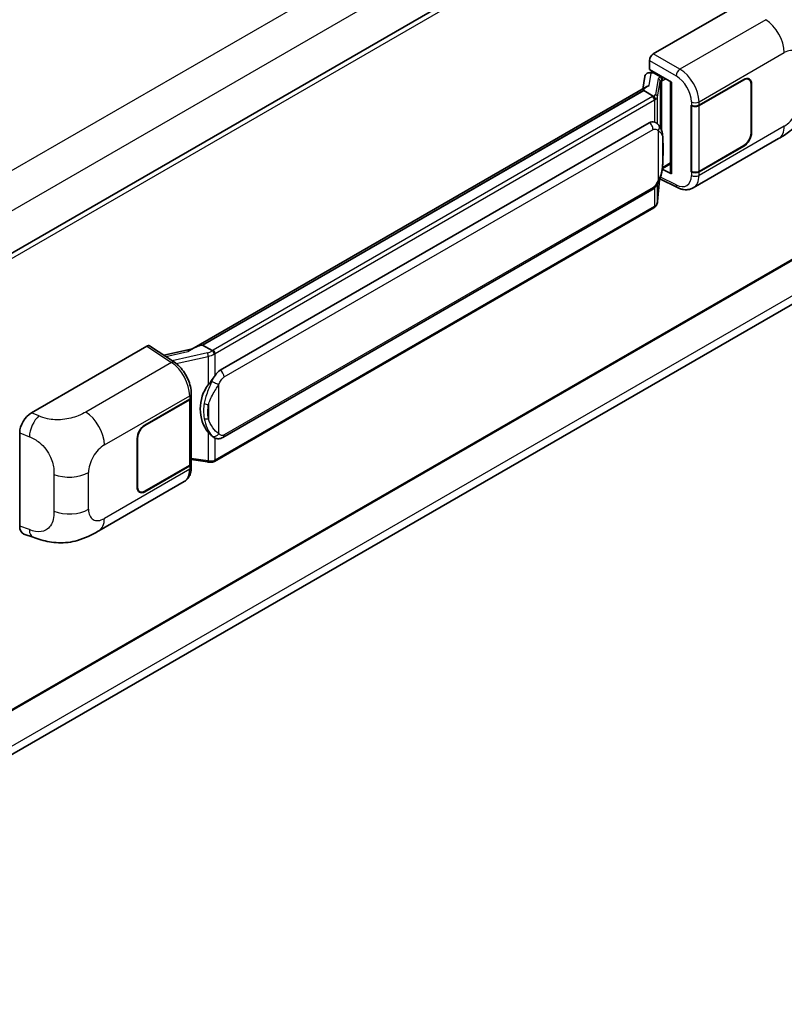
# Model space of a CAD drawing. Units: millimetres. Extents: x 0 to 10627, y 0 to 1546.
# Drawn here: x 1338 to 1440, y 207 to 339 of the extents above; entities that cross this region are included whole.
import ezdxf

# ---------------------------------------------------------------- set-up
doc = ezdxf.new("R2010")
doc.units = ezdxf.units.MM
doc.header["$LTSCALE"] = 4
doc.layers.add('Visible (ISO)', color=7, linetype='Continuous', lineweight=35)
doc.layers.add('Visible Narrow (ISO)', color=7, linetype='Continuous', lineweight=25)

msp = doc.modelspace()

# ---------------------------------------------------------------- linework, layer by layer
at = {"layer": 'Visible (ISO)'}
for p, q in [((1494.041, 398.3441), (1279.6527, 274.567)), ((1422.869, 334.4165), (1438.2787, 343.3133)), ((1494.4046, 337.442), (1280.0338, 213.6749)), ((1422.3551, 332.3384), (1422.3551, 333.5263)), ((1422.187, 331.8637), (1422.5753, 331.9533)), ((1422.3551, 332.3384), (1425.2823, 330.6483)), ((1422.5295, 331.9427), (1422.7849, 332.0902)), ((1422.8745, 331.896), (1423.903, 331.3021)), ((1279.4343, 207.446), (1493.8126, 331.2173)), ((1421.7519, 331.4063), (1421.4508, 329.7182)), ((1425.1758, 330.7098), (1425.1758, 318.5474)), ((1425.2823, 330.6483), (1425.2823, 318.4063)), ((1428.9722, 327.5484), (1434.9544, 331.0023)), ((1429.0019, 327.5062), (1434.9544, 330.9429)), ((1435.6453, 331.0113), (1435.4182, 331.1424)), ((1435.9315, 330.3788), (1435.9315, 323.8468)), ((1435.9829, 330.4085), (1435.9829, 323.8765)), ((1422.0055, 330.0385), (1361.236, 294.9532)), ((1421.5888, 329.5207), (1362.6958, 295.5188)), ((1421.5888, 329.5207), (1421.5815, 329.5544)), ((1422.8655, 328.7836), (1421.5888, 329.5207)), ((1427.9434, 327.5482), (1427.9619, 327.5382)), ((1427.9434, 318.641), (1427.9434, 327.5482)), ((1427.9734, 327.5062), (1427.9977, 327.5202)), ((1427.9734, 318.7177), (1427.9734, 327.5062)), ((1365.0486, 292.1415), (1422.3216, 325.2081)), ((1423.1818, 325.2356), (1423.1681, 325.2435)), ((1428.198, 316.5072), (1439.6063, 323.0938)), ((1434.9544, 322.095), (1428.9722, 318.6412)), ((1434.9544, 322.1544), (1429.0019, 318.7177)), ((1424.0822, 319.1094), (1425.1758, 319.7408)), ((1425.2823, 318.4063), (1424.0633, 319.0151)), ((1424.0743, 319.1021), (1424.0894, 319.116)), ((1428.0274, 318.6895), (1427.9434, 318.641)), ((1427.9619, 318.631), (1427.9434, 318.641)), ((1423.4363, 314.6783), (1423.7036, 317.5932)), ((1423.7562, 317.7223), (1426.0784, 316.5626)), ((1365.4122, 283.1685), (1422.6853, 316.2352)), ((1422.9392, 313.8474), (1364.2804, 279.9808)), ((1339.8348, 286.4767), (1355.2445, 295.3735)), ((1355.6204, 295.4019), (1358.9401, 293.2078)), ((1361.3228, 295.0033), (1357.5215, 294.1454)), ((1362.6156, 295.5104), (1362.6958, 295.5188)), ((1362.6958, 295.5188), (1363.9725, 294.7817)), ((1354.9871, 284.8331), (1360.9693, 288.2869)), ((1354.9871, 284.7737), (1360.9396, 288.2104)), ((1361.1526, 288.4651), (1361.1526, 279.7189)), ((1361.1823, 288.5839), (1361.1823, 289.0411)), ((1338.2736, 271.313), (1338.2736, 283.8047)), ((1353.9586, 276.5197), (1353.9586, 283.0516)), ((1354.01, 276.5494), (1354.01, 283.0813)), ((1364.1884, 283.177), (1364.1747, 283.185)), ((1361.1526, 280.2193), (1363.3512, 279.9007)), ((1360.9396, 279.422), (1354.9871, 275.9852)), ((1360.9693, 279.3797), (1354.9871, 275.9259)), ((1361.1823, 279.2194), (1361.1823, 279.6766)), ((1348.8289, 270.6834), (1360.2372, 277.27)), ((1354.2962, 275.9168), (1354.0691, 276.0479)), ((1338.842, 270.2734), (1340.0495, 269.8439))]:
    msp.add_line(p, q, dxfattribs=at)
for centre, major_axis, ratio, start_param, end_param in [((1422.8696, 333.8227), (-0.3636, -0.6298), 0.5780539, 3.9275998, 5.49717816), ((1422.4499, 331.178), (-0.5509, 0.5238), 0.8492429, 5.1814121, 6.75220843), ((1422.799, 331.2586), (-0.2683, 0.6809), 0.65380937, 5.5951678, 6.18580465), ((1425.157, 330.1785), (-3.5769, -0.617), 0.21633748, 5.59704541, 6.29236196), ((1422.5272, 331.6115), (-0.7175, -0.5179), 0.60953579, 5.67908615, 5.72119938), ((1423.8653, 330.9834), (0.1341, -0.3405), 0.65380937, 0.88277882, 2.45357514), ((1434.9544, 329.8146), (0.7273, 1.2597), 0.57735027, 5.49778714, 7.06858347), ((1434.9544, 329.8146), (0.6909, 1.1967), 0.57735027, 5.49778714, 7.06858347), ((1428.4579, 327.8453), (0.7273, 0), 0.57735027, 3.9618974, 5.49778714), ((1428.4876, 327.8031), (-0.7273, 0), 0.57735027, 0.78539816, 2.35619449), ((1422.3216, 320.7396), (0.5565, 4.5997), 0.40142867, 6.20843387, 6.57591032), ((1434.9544, 323.2827), (0.7273, 1.2597), 0.57735027, 3.92699082, 5.49778714), ((1434.9544, 323.2827), (-0.6909, -1.1967), 0.57735027, 0.78539816, 2.35619449), ((1423.8653, 319.404), (0.2166, -0.2942), 0.48800029, 0.05438476, 0.7310134), ((1425.5394, 318.5548), (0.3636, 0.0106), 0.55686057, 3.12531633, 3.9107145), ((1428.4579, 318.9381), (-0.7273, 0), 0.57735027, 0.82030475, 2.35619449), ((1428.4876, 319.0146), (0.7273, 0), 0.57735027, 3.92699082, 5.49778714), ((1355.2439, 294.779), (0.3641, 0.6306), 0.5766475, 6.24832118, 7.06797448), ((1359.539, 292.2939), (3.4997, 3.1094), 0.24152145, 0.32505614, 1.02037269), ((1365.0486, 287.673), (0.5565, 4.5997), 0.40142867, 0.29272501, 0.66020146), ((1365.9851, 287.1323), (0.3329, 4.4628), 0.80430597, 0.8807959, 2.44577737), ((1360.4254, 288.5073), (0.7273, 0), 0.57735027, 5.49778714, 6.15636264), ((1360.4551, 288.5839), (0.7273, 0), 0.57735027, 5.49778714, 6.28318531), ((1339.8453, 284.7002), (-1.1277, -1.8841), 0.58101844, 3.94848943, 5.51262657), ((1354.9871, 283.6455), (-0.7273, -1.2597), 0.57735027, 3.92699082, 5.49778714), ((1354.9871, 283.6455), (0.6909, 1.1967), 0.57735027, 0.78539816, 2.35619449), ((1360.4254, 279.7189), (0.7273, 0), 0.57735027, 5.49778714, 6.28318531), ((1360.4551, 279.6766), (0.7273, 0), 0.57735027, 5.49778714, 6.56987888), ((1354.9871, 277.1135), (-0.7273, -1.2597), 0.57735027, 5.49778714, 7.06858347), ((1354.9871, 277.1135), (-0.6909, -1.1967), 0.57735027, 5.49778714, 7.06858347), ((1339.8453, 272.2323), (-1.1344, -1.8972), 0.57333637, 5.51880849, 6.397242)]:
    msp.add_ellipse(centre, major_axis=major_axis, ratio=ratio, start_param=start_param, end_param=end_param, dxfattribs=at)
for points, knots in [([(1443.5498, 329.924), (1443.5498, 329.395), (1443.5405, 328.8058), (1443.4303, 327.8952), (1443.3715, 327.5501), (1443.2354, 327.0066), (1443.1777, 326.811), (1443.0345, 326.415), (1442.9471, 326.212), (1442.7155, 325.7703), (1442.5594, 325.5317), (1442.2409, 325.1231), (1442.0777, 324.9435), (1441.6535, 324.5214), (1441.3881, 324.2956), (1440.636, 323.7104), (1440.1012, 323.3795), (1439.6063, 323.0938)], [0, 0, 0, 0, 0.26907114, 0.26907114, 0.43224894, 0.43224894, 0.52213259, 0.52213259, 0.61371232, 0.61371232, 0.72841245, 0.72841245, 0.83295305, 0.83295305, 0.995563, 0.995563, 1.28301074, 1.28301074, 1.28301074, 1.28301074]), ([(1423.1149, 328.3297), (1423.1149, 328.3304), (1423.115, 328.3311), (1423.119, 328.3719), (1423.1164, 328.4148), (1423.0975, 328.5032), (1423.081, 328.5481), (1423.0362, 328.6319), (1423.0083, 328.6701), (1422.9449, 328.7349), (1422.91, 328.7609), (1422.8736, 328.7792)], [-0.0778087689, -0.0778087689, -0.0778087689, -0.0778087689, -0.0774791395, -0.0774791395, -0.0585788033, -0.0585788033, -0.0389062325, -0.0389062325, -0.0193765361, -0.0193765361, 0, 0, 0, 0]), ([(1423.5436, 324.9454), (1423.5244, 324.9657), (1423.5044, 324.986), (1423.4626, 325.0264), (1423.4408, 325.0464), (1423.3951, 325.0861), (1423.3713, 325.1057), (1423.3214, 325.1443), (1423.2953, 325.1632), (1423.2405, 325.2002), (1423.2119, 325.2183), (1423.1818, 325.2356)], [-0.1703054541, -0.1703054541, -0.1703054541, -0.1703054541, -0.1584465752, -0.1584465752, -0.1465876964, -0.1465876964, -0.1347288175, -0.1347288175, -0.1228699387, -0.1228699387, -0.1110110598, -0.1110110598, -0.1110110598, -0.1110110598]), ([(1424.1641, 322.6285), (1424.1619, 322.7823), (1424.1581, 322.9338), (1424.1431, 323.2348), (1424.132, 323.3842), (1424.0959, 323.6846), (1424.0712, 323.8354), (1423.9954, 324.1439), (1423.9448, 324.3017), (1423.7929, 324.6235), (1423.6906, 324.7895), (1423.5436, 324.9454)], [-0.42564821, -0.42564821, -0.42564821, -0.42564821, -0.340518568, -0.340518568, -0.255388926, -0.255388926, -0.170259284, -0.170259284, -0.085129642, -0.085129642, 0, 0, 0, 0]), ([(1424.1642, 320.7234), (1424.1658, 320.8626), (1424.1671, 320.9999), (1424.1691, 321.2697), (1424.1697, 321.4024), (1424.1704, 321.6624), (1424.1704, 321.7898), (1424.1697, 322.0393), (1424.1691, 322.1613), (1424.1671, 322.3995), (1424.1658, 322.5156), (1424.1641, 322.6285)], [-0.318622721, -0.318622721, -0.318622721, -0.318622721, -0.254898176, -0.254898176, -0.191173632, -0.191173632, -0.127449088, -0.127449088, -0.063724544, -0.063724544, 0, 0, 0, 0]), ([(1423.6773, 317.5336), (1423.7844, 317.7708), (1423.858, 318.0028), (1423.9738, 318.457), (1424.0148, 318.6781), (1424.0783, 319.1109), (1424.1005, 319.3232), (1424.1333, 319.7393), (1424.1438, 319.9431), (1424.1582, 320.341), (1424.1619, 320.5351), (1424.1642, 320.7234)], [-0.425024641, -0.425024641, -0.425024641, -0.425024641, -0.340019712, -0.340019712, -0.255014784, -0.255014784, -0.170009856, -0.170009856, -0.085004928, -0.085004928, 0, 0, 0, 0]), ([(1422.6853, 316.2352), (1422.8106, 316.3075), (1422.9152, 316.3953), (1423.0902, 316.5693), (1423.1629, 316.6578), (1423.2941, 316.8345), (1423.3515, 316.9222), (1423.4566, 317.0956), (1423.5045, 317.1821), (1423.5936, 317.3542), (1423.6349, 317.44), (1423.6747, 317.5278), (1423.676, 317.5307), (1423.6773, 317.5336)], [-0.170496085, -0.170496085, -0.170496085, -0.170496085, -0.1375677, -0.1375677, -0.103468483, -0.103468483, -0.069369266, -0.069369266, -0.035270049, -0.035270049, -0.001170832, -0.001170832, 0, 0, 0, 0]), ([(1428.198, 316.5072), (1428.07, 316.4332), (1427.9327, 316.3757), (1427.6497, 316.2953), (1427.5041, 316.2723), (1427.2123, 316.2577), (1427.066, 316.266), (1426.7768, 316.3094), (1426.6337, 316.3444), (1426.3523, 316.4371), (1426.214, 316.4949), (1426.0784, 316.5626)], [0.785398163, 0.785398163, 0.785398163, 0.785398163, 0.935496479, 0.935496479, 1.085594795, 1.085594795, 1.23569311, 1.23569311, 1.385791426, 1.385791426, 1.535889742, 1.535889742, 1.535889742, 1.535889742]), ([(1423.0817, 313.9444), (1423.1205, 313.9854), (1423.1569, 314.0283), (1423.2241, 314.1174), (1423.255, 314.1637), (1423.3105, 314.2595), (1423.3351, 314.309), (1423.3773, 314.4106), (1423.3948, 314.4628), (1423.4218, 314.5693), (1423.4313, 314.6236), (1423.4363, 314.6783)], [-1.489339836, -1.489339836, -1.489339836, -1.489339836, -1.362514136, -1.362514136, -1.235688435, -1.235688435, -1.108862734, -1.108862734, -0.982037034, -0.982037034, -0.855211333, -0.855211333, -0.855211333, -0.855211333]), ([(1422.9392, 313.8474), (1422.9481, 313.8526), (1422.957, 313.8578), (1422.9746, 313.8685), (1422.9834, 313.874), (1423.0007, 313.8851), (1423.0093, 313.8907), (1423.0263, 313.9022), (1423.0347, 313.908), (1423.0514, 313.9199), (1423.0597, 313.9259), (1423.0679, 313.9321)], [1.570796327, 1.570796327, 1.570796327, 1.570796327, 1.596526194, 1.596526194, 1.622256061, 1.622256061, 1.647985928, 1.647985928, 1.673715795, 1.673715795, 1.699445662, 1.699445662, 1.699445662, 1.699445662]), ([(1423.1149, 314.0781), (1423.1149, 314.0775), (1423.115, 314.0769), (1423.119, 314.0424), (1423.1164, 314.0119), (1423.0989, 313.9637), (1423.0857, 313.9454), (1423.0679, 313.9321)], [-0.0003297628, -0.0003297628, -0.0003297628, -0.0003297628, 0, 0, 0.0189079865, 0.0189079865, 0.0357441925, 0.0357441925, 0.0357441925, 0.0357441925]), ([(1364.2444, 294.3408), (1364.2443, 294.3414), (1364.2442, 294.342), (1364.2388, 294.3774), (1364.2281, 294.4156), (1364.1965, 294.4967), (1364.1755, 294.539), (1364.1263, 294.6202), (1364.0985, 294.6585), (1364.0399, 294.7261), (1364.0096, 294.7548), (1363.9799, 294.7769)], [-0.0003297628, -0.0003297628, -0.0003297628, -0.0003297628, 0, 0, 0.0189079865, 0.0189079865, 0.0385885202, 0.0385885202, 0.0581261217, 0.0581261217, 0.0775105008, 0.0775105008, 0.0775105008, 0.0775105008]), ([(1361.1823, 289.0411), (1361.1823, 289.3465), (1361.1434, 289.6616), (1360.9991, 290.295), (1360.8936, 290.6134), (1360.6258, 291.2334), (1360.4636, 291.5349), (1360.0936, 292.1), (1359.8859, 292.3635), (1359.4366, 292.8331), (1359.1951, 293.0393), (1358.9401, 293.2078)], [0, 0, 0, 0, 0.30717795, 0.30717795, 0.6143559, 0.6143559, 0.92153385, 0.92153385, 1.22871179, 1.22871179, 1.53588974, 1.53588974, 1.53588974, 1.53588974]), ([(1363.4287, 290.1796), (1363.558, 290.346), (1363.6962, 290.5293), (1364.0133, 290.9575), (1364.1938, 291.2053), (1364.3557, 291.4432)], [0.251927497, 0.251927497, 0.251927497, 0.251927497, 0.346143771, 0.346143771, 0.465492697, 0.465492697, 0.465492697, 0.465492697]), ([(1364.1749, 283.185), (1364.0644, 283.2488), (1363.9496, 283.3377), (1363.6962, 283.5706), (1363.558, 283.7226), (1363.4287, 283.8786)], [1.13986773, 1.13986773, 1.13986773, 1.13986773, 1.216302642, 1.216302642, 1.310518917, 1.310518917, 1.310518917, 1.310518917]), ([(1364.1884, 283.177), (1364.2447, 283.1445), (1364.3061, 283.1143), (1364.4407, 283.062), (1364.5141, 283.0399), (1364.674, 283.01), (1364.761, 283.0021), (1364.9449, 283.0085), (1365.0412, 283.023), (1365.233, 283.0784), (1365.3277, 283.1197), (1365.4122, 283.1685)], [-0.11101106, -0.11101106, -0.11101106, -0.11101106, -0.088808848, -0.088808848, -0.066606636, -0.066606636, -0.044404424, -0.044404424, -0.022202212, -0.022202212, 0, 0, 0, 0]), ([(1360.2372, 277.27), (1360.3699, 277.3466), (1360.4913, 277.442), (1360.703, 277.6596), (1360.7933, 277.7814), (1360.9432, 278.0405), (1361.0029, 278.1778), (1361.0956, 278.4619), (1361.1288, 278.6089), (1361.1721, 278.9095), (1361.1823, 279.0632), (1361.1823, 279.2194)], [-0.785398163, -0.785398163, -0.785398163, -0.785398163, -0.628318531, -0.628318531, -0.471238898, -0.471238898, -0.314159265, -0.314159265, -0.157079633, -0.157079633, 0, 0, 0, 0]), ([(1363.3512, 279.9007), (1363.4042, 279.893), (1363.4571, 279.8867), (1363.5622, 279.8771), (1363.6143, 279.8737), (1363.7174, 279.87), (1363.7682, 279.8697), (1363.8682, 279.8723), (1363.9173, 279.8752), (1364.0136, 279.8843), (1364.0607, 279.8906), (1364.1067, 279.8988)], [0.855211333, 0.855211333, 0.855211333, 0.855211333, 0.984372553, 0.984372553, 1.113533773, 1.113533773, 1.242694993, 1.242694993, 1.371856212, 1.371856212, 1.501017432, 1.501017432, 1.501017432, 1.501017432]), ([(1364.2444, 280.0893), (1364.2443, 280.0886), (1364.2442, 280.0879), (1364.2388, 280.0479), (1364.2281, 280.0128), (1364.1965, 279.9534), (1364.1755, 279.9302), (1364.1371, 279.9072), (1364.1223, 279.9016), (1364.1067, 279.8988)], [-0.0778087689, -0.0778087689, -0.0778087689, -0.0778087689, -0.0774791395, -0.0774791395, -0.0585788033, -0.0585788033, -0.0389062325, -0.0389062325, -0.0279382932, -0.0279382932, -0.0279382932, -0.0279382932]), ([(1364.1362, 279.9078), (1364.1462, 279.9122), (1364.1561, 279.9167), (1364.1757, 279.9259), (1364.1854, 279.9305), (1364.2048, 279.94), (1364.2144, 279.9449), (1364.2335, 279.9548), (1364.243, 279.9599), (1364.2618, 279.9702), (1364.2712, 279.9754), (1364.2804, 279.9808)], [1.437762728, 1.437762728, 1.437762728, 1.437762728, 1.464369448, 1.464369448, 1.490976168, 1.490976168, 1.517582887, 1.517582887, 1.544189607, 1.544189607, 1.570796327, 1.570796327, 1.570796327, 1.570796327]), ([(1348.8289, 270.6834), (1348.4046, 270.4384), (1347.9044, 270.1629), (1346.9515, 269.7363), (1346.4829, 269.557), (1345.5833, 269.3001), (1345.1546, 269.2104), (1344.3046, 269.1106), (1343.8775, 269.0977), (1343.0465, 269.1303), (1342.6353, 269.1754), (1341.4769, 269.367), (1340.7176, 269.6063), (1340.0495, 269.8439)], [0, 0, 0, 0, 0.24648635, 0.24648635, 0.47055558, 0.47055558, 0.64899431, 0.64899431, 0.82358511, 0.82358511, 1.00416753, 1.00416753, 1.34397561, 1.34397561, 1.34397561, 1.34397561])]:
    msp.add_open_spline(points, degree=3, knots=knots, dxfattribs=at)
for points in [[(1422.8736, 328.7792), (1422.8707, 328.7807), (1422.868, 328.7822), (1422.8655, 328.7836)], [(1423.0145, 325.3098), (1423.0727, 325.2915), (1423.1237, 325.2691), (1423.1682, 325.2434)], [(1363.9725, 294.7817), (1363.975, 294.7803), (1363.9775, 294.7787), (1363.9799, 294.7769)]]:
    msp.add_open_spline(points, degree=3, dxfattribs=at)
at = {"layer": 'Visible Narrow (ISO)'}
for p, q in [((1491.7215, 408.016), (1277.0738, 284.0891)), ((1494.0357, 404.0078), (1279.4943, 280.1423)), ((1494.48, 397.8808), (1279.9883, 274.044)), ((1437.8779, 338.9801), (1426.4213, 332.3656)), ((1494.48, 337.6085), (1280.0338, 213.7979)), ((1426.4213, 332.3656), (1422.869, 334.4165)), ((1428.9722, 328.0056), (1440.3595, 334.5801)), ((1422.3551, 333.5263), (1425.9074, 331.4754)), ((1494.041, 332.4561), (1279.5195, 208.602)), ((1422.305, 330.1913), (1422.5977, 331.832)), ((1422.5977, 331.832), (1422.8745, 331.896)), ((1422.8745, 331.896), (1422.9979, 331.9672)), ((1423.5165, 331.0599), (1423.1481, 328.9946)), ((1423.437, 328.6529), (1423.8054, 330.7183)), ((1423.8054, 330.7183), (1423.8054, 324.5863)), ((1423.903, 331.3021), (1423.8334, 331.2861)), ((1424.0264, 331.3734), (1423.903, 331.3021)), ((1424.0166, 330.8106), (1424.1224, 330.835)), ((1424.0166, 324.0547), (1424.0166, 330.8106)), ((1424.1224, 330.835), (1424.5407, 331.0765)), ((1434.903, 330.9726), (1434.9544, 330.9429)), ((1435.9301, 330.439), (1435.9829, 330.4085)), ((1362.6156, 295.5104), (1421.5815, 329.5544)), ((1422.7573, 328.7108), (1364.0986, 294.8442)), ((1364.3557, 294.3988), (1423.0145, 328.2654)), ((1423.0145, 328.2654), (1423.0145, 325.3098)), ((1423.437, 325.0495), (1423.437, 328.6529)), ((1427.9619, 327.9955), (1427.9619, 327.5382)), ((1428.9722, 327.5484), (1428.9722, 328.0056)), ((1429.0019, 318.7177), (1429.0019, 327.5062)), ((1365.5628, 291.2508), (1422.8359, 324.3174)), ((1423.5287, 324.1495), (1423.5287, 317.536)), ((1440.3595, 324.7584), (1428.9722, 318.184)), ((1435.9829, 323.8765), (1435.9315, 323.9062)), ((1424.1625, 320.7027), (1424.1625, 322.5885)), ((1434.903, 322.1247), (1434.9544, 322.095)), ((1425.1758, 319.8638), (1424.1224, 319.2556)), ((1424.1224, 319.2556), (1424.0883, 319.2241)), ((1427.9619, 318.631), (1427.9619, 318.1738)), ((1428.9722, 318.184), (1428.9722, 318.6412)), ((1423.7022, 317.5901), (1423.437, 314.6969)), ((1423.437, 314.6969), (1423.437, 317.0642)), ((1425.9074, 316.9061), (1423.8335, 317.9418)), ((1422.8359, 316.5681), (1365.5628, 283.5015)), ((1423.0145, 316.4942), (1423.0145, 314.0139)), ((1423.0145, 314.0139), (1364.3557, 280.1472)), ((1355.2445, 295.3735), (1358.5571, 293.1842)), ((1357.7795, 293.9749), (1360.7295, 294.6407)), ((1363.3294, 294.4582), (1358.6471, 293.4015)), ((1359.1671, 293.0453), (1363.4287, 294.0071)), ((1363.4287, 294.0071), (1363.4287, 290.1796)), ((1364.3557, 291.4432), (1364.3557, 294.3988)), ((1358.5571, 293.1842), (1347.1005, 286.5697)), ((1364.87, 283.6693), (1364.87, 290.2829)), ((1349.582, 282.1697), (1360.9693, 288.7442)), ((1360.9396, 288.2104), (1360.9396, 279.422)), ((1360.9693, 288.7442), (1360.9693, 288.2869)), ((1363.4794, 287.5532), (1363.4794, 285.6673)), ((1340.8344, 286.0537), (1339.8348, 286.4767)), ((1354.9871, 284.7737), (1354.9369, 284.8027)), ((1338.2736, 283.8047), (1339.5605, 283.2601)), ((1353.9598, 283.1103), (1354.01, 283.0813)), ((1363.4287, 283.8786), (1363.4287, 280.0511)), ((1364.3557, 280.1472), (1364.3557, 283.0951)), ((1363.4287, 280.0511), (1361.1526, 280.381)), ((1360.9693, 278.9225), (1349.582, 272.348)), ((1360.9693, 279.3797), (1360.9693, 278.9225)), ((1342.8521, 278.2327), (1342.8521, 273.3191)), ((1347.4568, 273.5751), (1347.4568, 278.4887)), ((1354.01, 276.5494), (1353.9586, 276.5791)), ((1354.9871, 275.9259), (1354.9342, 275.9564)), ((1339.5605, 270.8553), (1338.2736, 271.313))]:
    msp.add_line(p, q, dxfattribs=at)
for centre, major_axis, ratio, start_param, end_param in [((1437.7882, 336.0646), (-1.8182, 3.1492), 0.57735027, 3.92699082, 5.46288056), ((1440.3595, 332.1261), (1.5028, 2.6029), 0.57735027, 5.49778714, 7.06858347), ((1426.4034, 331.7825), (0.3636, 0.6298), 0.53637355, 0.78600715, 2.3555855), ((1425.8331, 329.1416), (1.5332, -2.4733), 0.59713441, 0.76668294, 2.30257268), ((1426.3291, 329.4487), (-1.8964, 3.1036), 0.59324129, 3.91222392, 5.44811366), ((1424.6047, 330.8407), (1.0874, -0.2236), 0.39024564, 2.43627197, 3.15185696), ((1423.4426, 330.7329), (0.358, -0.0639), 0.92189307, 0.1475388, 1.52868309), ((1424.5309, 330.5137), (-0.7247, 0.2078), 0.2955286, 5.58231733, 6.29790232), ((1423.7595, 330.959), (0.0818, -0.3543), 0.71890164, 0.98015947, 2.5509558), ((1422.0598, 329.2138), (1.0874, -0.2236), 0.39024564, 5.63445405, 6.29344962), ((1423.0742, 328.6675), (0.358, -0.0639), 0.92189307, 0.1475388, 1.52868309), ((1421.9859, 329.1562), (-1.0909, 0), 0.57735027, 2.35619449, 2.5086304), ((1422.7573, 328.4139), (0.1818, -0.3149), 0.57735027, 0.78539816, 2.35619449), ((1421.9859, 328.8593), (1.4545, 0), 0.57735027, 5.49778714, 5.60089302), ((1421.9859, 328.8868), (-1.4509, 0.2345), 0.43824712, 2.52999888, 3.14247799), ((1428.4579, 328.3025), (0.7273, 0), 0.57735027, 3.9618974, 5.49778714), ((1440.3595, 327.2124), (-1.5028, -2.6029), 0.57735027, 0.78539816, 2.35619449), ((1422.3216, 324.6143), (0.3636, -0.6298), 0.57735027, 0.78539816, 2.35619449), ((1423.0145, 324.4464), (0.5291, 0.4989), 0.80454456, 4.94896384, 6.28318531), ((1437.7882, 326.243), (1.8182, -3.1492), 0.57735027, 0, 0.78539816), ((1423.437, 322.6178), (0.7272, 0.0107), 0.69418244, 6.20397498, 6.28318531), ((1423.437, 320.732), (0.7272, -0.0086), 0.44716568, 6.21946524, 6.28318531), ((1423.0145, 317.8329), (0.6629, -0.2992), 0.13919307, 5.66073721, 6.28318531), ((1425.8331, 319.3199), (1.5332, -2.4733), 0.59713441, 5.5139785, 7.04986825), ((1428.4579, 318.4809), (-0.7273, 0), 0.57735027, 0.82030475, 2.35619449), ((1426.3291, 319.627), (-1.8964, 3.1036), 0.59324129, 3.12682576, 3.91222392), ((1422.3216, 316.865), (0.3636, -0.6298), 0.57735027, 0, 0.78539816), ((1426.4034, 317.2132), (-0.3249, -0.6506), 0.5766475, 5.463532, 6.28318531), ((1421.9859, 314.5802), (1.4334, 0.3611), 0.68484185, 5.43004551, 6.04252462), ((1423.0742, 314.7116), (0.3621, -0.0332), 0.66690795, 0, 0.07651115), ((1422.7573, 314.1623), (0.1818, -0.3149), 0.57735027, 0, 0.78539816), ((1421.9859, 314.6077), (-1.4545, 0), 0.57735027, 2.35619449, 2.45930037), ((1363.2533, 295.2619), (-1.0559, -0.3887), 0.70556137, 1.38645418, 2.04544975), ((1363.3272, 295.2895), (-1.0909, 0), 0.57735027, 2.20375859, 2.35619449), ((1364.0986, 294.5473), (0.1818, -0.3149), 0.57735027, 0.78539816, 2.35619449), ((1363.4033, 294.2165), (0.0801, -0.3547), 0.07194267, 3.94650419, 5.32764848), ((1363.3272, 295.0201), (1.4334, 0.3611), 0.68484185, 4.61135463, 5.22383374), ((1363.3272, 294.9926), (1.4545, 0), 0.57735027, 5.39468126, 5.49778714), ((1358.5391, 292.6011), (0.401, 0.6067), 0.5766475, 0, 0.81965331), ((1358.4699, 290.2702), (1.7439, -3.1917), 0.56100804, 0.79860416, 2.3344939), ((1365.0486, 291.5477), (-0.3636, 0.6298), 0.57735027, 3.92699082, 5.49778714), ((1364.3557, 290.5798), (0.6629, -0.2992), 0.13919307, 4.08994088, 5.66073721), ((1360.4551, 289.0411), (0.7273, 0), 0.57735027, 5.49778714, 6.28318531), ((1363.4287, 287.972), (0.715, -0.133), 0.56203751, 4.02622381, 4.88718922), ((1340.7806, 284.3044), (0.8503, 2.0093), 0.4365316, 0.72579055, 2.28992769), ((1347.0107, 283.6543), (1.8182, -3.1492), 0.57735027, 0.78539816, 2.32128791), ((1363.4287, 286.0862), (0.7146, 0.135), 0.5793106, 3.81307618, 4.67404159), ((1364.3557, 283.9662), (-0.5291, -0.4989), 0.80454456, 0.23657486, 1.80737118), ((1365.0486, 283.7984), (0.3636, -0.6298), 0.57735027, 0, 0.78539816), ((1349.582, 279.7157), (1.5028, 2.6029), 0.57735027, 0.78539816, 2.35619449), ((1358.4699, 280.4485), (1.7439, -3.1917), 0.56100804, 0.01320599, 0.79860416), ((1360.4551, 279.2194), (0.7273, 0), 0.57735027, 5.49778714, 6.28318531), ((1363.4033, 280.2605), (-0.0522, -0.3599), 0.18304246, 0, 0.97643306), ((1363.3272, 280.7135), (-1.4509, 0.2345), 0.43824712, 1.71130801, 2.32378712), ((1363.3272, 280.741), (-1.4545, 0), 0.57735027, 2.25308861, 2.35619449), ((1364.0986, 280.2957), (0.1818, -0.3149), 0.57735027, 0, 0.78539816), ((1344.8855, 279.9732), (-3.6364, 0), 0.57735027, 0.97738438, 2.35619449), ((1344.8855, 275.0596), (3.6364, 0), 0.57735027, 4.11897703, 5.49778714), ((1349.582, 274.8021), (-1.5028, -2.6029), 0.57735027, 5.49778714, 7.06858347), ((1347.0107, 273.8326), (1.8182, -3.1492), 0.57735027, 0, 0.78539816), ((1340.7806, 271.8996), (-0.7311, -2.0557), 0.47609055, 5.40475179, 6.28318531)]:
    msp.add_ellipse(centre, major_axis=major_axis, ratio=ratio, start_param=start_param, end_param=end_param, dxfattribs=at)
msp.add_open_spline([(1423.1818, 325.2356), (1423.1312, 325.2649), (1423.0764, 325.2903), (1423.0145, 325.3098)], degree=3, dxfattribs=at)
for points, knots in [([(1422.8359, 324.3174), (1422.89, 324.3486), (1422.9444, 324.3681), (1423.134, 324.4017), (1423.2517, 324.36), (1423.4179, 324.2559), (1423.476, 324.2054), (1423.5287, 324.1495)], [0, 0, 0, 0, 0.031575695, 0.031575695, 0.116947855, 0.116947855, 0.170305454, 0.170305454, 0.170305454, 0.170305454]), ([(1423.5287, 324.1495), (1423.8341, 323.9924), (1423.9645, 323.7768), (1424.1328, 323.2598), (1424.154, 322.9483), (1424.1625, 322.5885)], [0, 0, 0, 0, 0.2061269, 0.2061269, 0.42564821, 0.42564821, 0.42564821, 0.42564821]), ([(1424.1625, 322.5885), (1424.1667, 322.2966), (1424.1687, 321.9814), (1424.1683, 321.3475), (1424.1663, 321.0307), (1424.1625, 320.7027)], [0, 0, 0, 0, 0.167312443, 0.167312443, 0.318622721, 0.318622721, 0.318622721, 0.318622721]), ([(1424.1625, 320.7027), (1424.1582, 320.4542), (1424.1504, 320.1953), (1424.1126, 319.6102), (1424.079, 319.281), (1423.9661, 318.6592), (1423.8941, 318.3663), (1423.7165, 317.8925), (1423.6338, 317.7114), (1423.5287, 317.536)], [0, 0, 0, 0, 0.109280085, 0.109280085, 0.240591253, 0.240591253, 0.354088722, 0.354088722, 0.425024641, 0.425024641, 0.425024641, 0.425024641]), ([(1423.5287, 317.536), (1423.4866, 317.4427), (1423.4413, 317.3496), (1423.3437, 317.1669), (1423.2916, 317.0776), (1423.2346, 316.9913), (1423.1692, 316.8922), (1423.0971, 316.7969), (1422.9612, 316.6565), (1422.8982, 316.6041), (1422.8359, 316.5681)], [0, 0, 0, 0, 0.042624021, 0.042624021, 0.085248042, 0.085248042, 0.085248042, 0.134155965, 0.134155965, 0.170496085, 0.170496085, 0.170496085, 0.170496085]), ([(1364.3557, 291.4432), (1364.3456, 291.4283), (1364.3357, 291.4134), (1364.3259, 291.3987), (1364.2427, 291.2727), (1364.1722, 291.1511), (1364.0442, 290.9116), (1363.9873, 290.7941), (1363.9354, 290.6793)], [-0.0902431044, -0.0902431044, -0.0902431044, -0.0902431044, -0.0852480424, -0.0852480424, -0.0852480424, -0.0426240212, -0.0426240212, 0, 0, 0, 0]), ([(1364.87, 290.2829), (1364.9121, 290.3761), (1364.9574, 290.4693), (1365.055, 290.652), (1365.1071, 290.7412), (1365.1641, 290.8276), (1365.2296, 290.9267), (1365.3016, 291.022), (1365.4375, 291.1624), (1365.5005, 291.2148), (1365.5628, 291.2508)], [0, 0, 0, 0, 0.042624021, 0.042624021, 0.085248042, 0.085248042, 0.085248042, 0.134155965, 0.134155965, 0.170496085, 0.170496085, 0.170496085, 0.170496085]), ([(1363.9354, 290.6793), (1363.8491, 290.4881), (1363.769, 290.3061), (1363.573, 289.8473), (1363.4655, 289.5811), (1363.2578, 289.0237), (1363.1613, 288.7345), (1363.0146, 288.2121), (1362.9595, 287.9779), (1362.9178, 287.7454)], [-0.425024641, -0.425024641, -0.425024641, -0.425024641, -0.354088722, -0.354088722, -0.240591253, -0.240591253, -0.109280085, -0.109280085, 0, 0, 0, 0]), ([(1363.4794, 287.5532), (1363.5395, 287.7694), (1363.6188, 287.9871), (1363.8282, 288.473), (1363.9654, 288.7424), (1364.2545, 289.2625), (1364.4027, 289.5114), (1364.6614, 289.9384), (1364.7649, 290.1074), (1364.87, 290.2829)], [0, 0, 0, 0, 0.109280085, 0.109280085, 0.240591253, 0.240591253, 0.354088722, 0.354088722, 0.425024641, 0.425024641, 0.425024641, 0.425024641]), ([(1362.9178, 287.7454), (1362.8601, 287.4235), (1362.8303, 287.1002), (1362.8244, 286.4244), (1362.854, 286.0711), (1362.9178, 285.7229)], [-0.318622721, -0.318622721, -0.318622721, -0.318622721, -0.167312443, -0.167312443, 0, 0, 0, 0]), ([(1363.4794, 285.6673), (1363.4181, 285.9922), (1363.3895, 286.3227), (1363.3952, 286.9536), (1363.4239, 287.2549), (1363.4794, 287.5532)], [0, 0, 0, 0, 0.167312443, 0.167312443, 0.318622721, 0.318622721, 0.318622721, 0.318622721]), ([(1347.1005, 286.5697), (1346.8247, 286.4105), (1346.4935, 286.2246), (1346.069, 286.0566), (1345.4877, 285.8265), (1344.7483, 285.6378), (1344.0062, 285.5676), (1343.2969, 285.5005), (1342.5765, 285.5402), (1341.9963, 285.6651), (1341.5422, 285.7629), (1341.1654, 285.9137), (1340.8344, 286.0537)], [0, 0, 0, 0, 0.21270217, 0.21270217, 0.21270217, 0.50389399, 0.50389399, 0.50389399, 0.78220336, 0.78220336, 0.78220336, 1, 1, 1, 1]), ([(1362.9178, 285.7229), (1363.0016, 285.2661), (1363.1383, 284.8176), (1363.4825, 284.0166), (1363.6847, 283.6473), (1363.9354, 283.3814)], [-0.42564821, -0.42564821, -0.42564821, -0.42564821, -0.2061269, -0.2061269, 0, 0, 0, 0]), ([(1364.87, 283.6693), (1364.5646, 283.8265), (1364.2794, 284.1314), (1363.7972, 284.8297), (1363.6002, 285.2427), (1363.4794, 285.6673)], [0, 0, 0, 0, 0.2061269, 0.2061269, 0.42564821, 0.42564821, 0.42564821, 0.42564821]), ([(1339.5605, 283.2601), (1339.9948, 283.0763), (1340.468, 282.8544), (1340.9218, 282.4848), (1341.5152, 282.0014), (1342.0657, 281.2727), (1342.4036, 280.5164), (1342.6619, 279.9383), (1342.7936, 279.3579), (1342.8331, 278.8646), (1342.8513, 278.6384), (1342.8521, 278.4287), (1342.8521, 278.2327)], [0, 0, 0, 0, 0.26559079, 0.26559079, 0.26559079, 0.61290113, 0.61290113, 0.61290113, 0.8783338, 0.8783338, 0.8783338, 1, 1, 1, 1]), ([(1363.9354, 283.3814), (1364.0003, 283.3126), (1364.0737, 283.2482), (1364.1689, 283.1886), (1364.1785, 283.1827), (1364.1884, 283.177)], [-0.1703054541, -0.1703054541, -0.1703054541, -0.1703054541, -0.1169478546, -0.1169478546, -0.1110110598, -0.1110110598, -0.1110110598, -0.1110110598]), ([(1365.5628, 283.5015), (1365.5087, 283.4702), (1365.4543, 283.4507), (1365.2647, 283.4171), (1365.147, 283.4589), (1364.9809, 283.563), (1364.9227, 283.6134), (1364.87, 283.6693)], [0, 0, 0, 0, 0.031575695, 0.031575695, 0.116947855, 0.116947855, 0.170305454, 0.170305454, 0.170305454, 0.170305454]), ([(1342.8521, 273.3191), (1342.8521, 272.9649), (1342.8441, 272.5705), (1342.7518, 272.189), (1342.611, 271.6078), (1342.2745, 271.0888), (1341.7867, 270.8104), (1341.376, 270.5759), (1340.8808, 270.5227), (1340.3908, 270.6125), (1340.1071, 270.6645), (1339.8274, 270.7604), (1339.5605, 270.8553)], [0, 0, 0, 0, 0.21983104, 0.21983104, 0.21983104, 0.55477785, 0.55477785, 0.55477785, 0.83679083, 0.83679083, 0.83679083, 1, 1, 1, 1])]:
    msp.add_open_spline(points, degree=3, knots=knots, dxfattribs=at)

doc.saveas('drawing.dxf')
